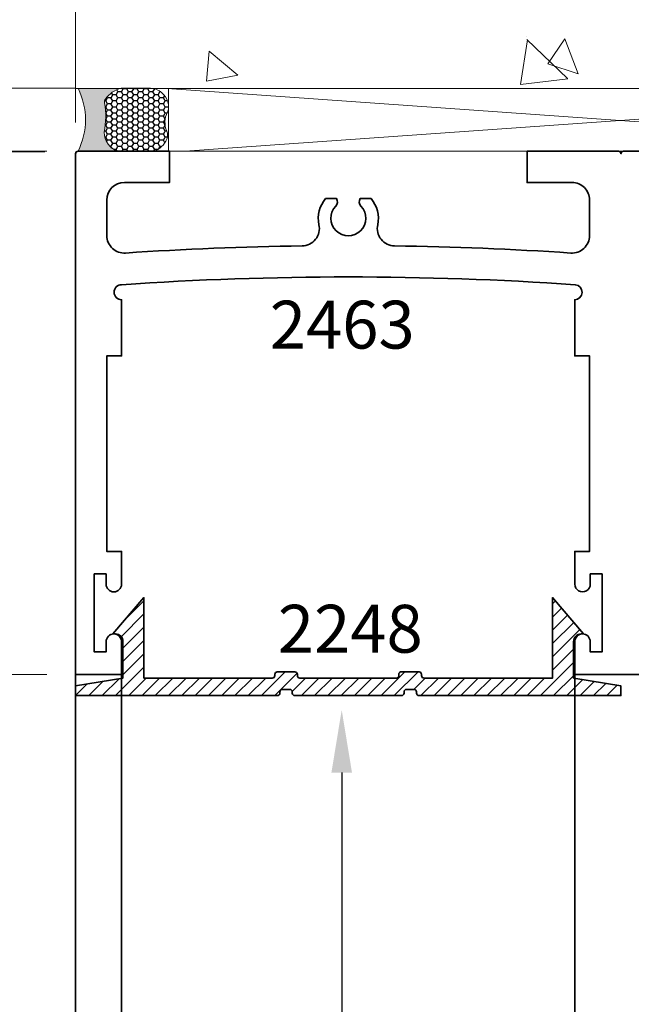
# Model space of a CAD drawing. Units: inches. Extents: x 10869 to 24807, y -8811 to -4237.
# Drawn here: x 11046 to 11048, y -4440 to -4436 of the extents above; entities that cross this region are included whole.
import ezdxf
from ezdxf import colors
from ezdxf.entities.mleader import LeaderData, LeaderLine
from ezdxf.math import Vec2, Vec3

# ---------------------------------------------------------------- set-up
doc = ezdxf.new("R2010")
doc.units = ezdxf.units.IN
doc.header["$LTSCALE"] = 0.5
doc.header["$MEASUREMENT"] = 0
doc.header["$PDSIZE"] = 1
doc.layers.get('Defpoints').update_dxf_attribs({"color": 251, "lineweight": 0})
for name, color, linetype, lineweight in [('By Others', 8, 'Continuous', 5), ('Dimensions', 7, 'Continuous', 13), ('PRLFrame', 134, 'Continuous', 35), ('PRLSetting', 6, 'Continuous', 20), ('Text', 252, 'Continuous', 30)]:
    doc.layers.add(name, color=color, linetype=linetype, lineweight=lineweight)
doc.styles.get("Standard").update_dxf_attribs({"font": 'arial.ttf'})
doc.dimstyles.new('PRL$0', dxfattribs={"dimtxt": 0.125, "dimasz": 0.125, "dimexe": 0.125, "dimexo": 0.0625, "dimgap": 0.0625, "dimtad": 1, "dimdec": 4, "dimzin": 3, "dimdsep": 46, "dimlunit": 4, "dimtxsty": 'Standard', "dimblk": 'ARCHTICK', "dimcen": 0, "dimclrd": 256, "dimclre": 256, "dimclrt": 256, "dimazin": 0, "dimtfac": 1, "dimtdec": 4, "dimtofl": 0, "dimtmove": 0, "dimatfit": 3, "dimfxl": 0.125, "dimtfill": 1, "dimfrac": 2, "dimtolj": 1, "dimtzin": 0, "dimlwd": -1, "dimlwe": -1, "dimarcsym": 0})

# ---------------------------------------------------------------- blocks, each defined once
blk = doc.blocks.new('Dynblock-Sealant3')
at = {"layer": 'PRLSetting', "lineweight": -3}
h = blk.add_hatch(dxfattribs=at)
h.set_pattern_fill('HONEY', color=256, scale=0.1666666666666666)
h.set_pattern_definition([(0, (0, 0), (0.03124999999999999, 0.0180421959121758), [0.02083333333333333, -0.04166666666666666]), (120, (0, 0), (-0.03124999999999998, 0.0180421959121758), [0.02083333333333332, -0.04166666666666664]), (59.99999999999999, (0, 0), (6.938893903907228e-18, 0.03608439182435161), [-0.04166666666666665, 0.02083333333333333])])
h.paths.add_polyline_path([(-0.1583744156338251, 0.2877946912706195, 0.197622861483537), (-0.16362861724856, 0.3109811814396535, 0.1781934081232639), (-0.2561978488301974, 0.375), (-0.4310222997784909, 0.375, 0.09541692369056783), (-0.4671145600077522, 0.3680490913411654, 0.3205653304227348), (-0.5389970698695228, 0.2585547271251669, 0.1070890218518376), (-0.5323692901004599, 0.2329292479413344, -0.2200532177392305), (-0.5286103470211716, 0.1199428811040467, 0.1971983640054528), (-0.5291107394211454, 0.07249129028127838, 0.2294187004762123), (-0.449864203179459, 0), (-0.2402519359384314, 0, 0.3435090603726153), (-0.1562500000000002, 0.113382104053017, -0.0900193469034897)])
at = {"layer": 'PRLSetting'}
h = blk.add_hatch(color=256, dxfattribs=at)
edge = h.paths.add_edge_path()
edge.add_line((0, 0.375), (-0.2561978488290507, 0.375))
edge.add_arc((-0.2968777799687814, 0.2172425456155906), 0.1629179892196556, 35.125767951114085, 75.54049043261023, ccw=False)
edge.add_arc((-0.189187712072453, 0.2930007706581819), 0.0312499999999845, -9.589877105315225, 35.125767951116984, ccw=False)
edge.add_arc((0.3231379503013159, 0.2064404742977786), 0.4883366330377227, 170.4101228946807, 190.9855794753516)
edge.add_arc((-0.2710315728108981, 0.1106123631234368), 0.1148149856163851, -74.4499340415818, 1.3823096407652997, ccw=False)
edge.add_line((-0.2402519359347934, 0), (3.810285420513537e-13, 0))
edge.add_arc((0.3731777901703026, 0.1875), 0.4176337068263481, 153.3231490947053, 206.6768509051579, ccw=False)
blk.add_lwpolyline([(-0.5323692901001777, 0.2329292479407741, -0.1073450320601699), (-0.5389995510668086, 0.2586179536283453, -0.3204104769671941), (-0.467114560007758, 0.3680490913411631, -0.09541692369342575), (-0.4310222997773963, 0.375), (-0.2561978488301975, 0.375, -0.1781934081275193), (-0.1636286172470136, 0.3109811814374552, -0.1976228614784485), (-0.1583744156341709, 0.2877946912685729, 0.09001934690241879), (-0.15625, 0.1133821040530165, -0.3435090603726143), (-0.2402519359384314, 0), (-0.4498642031794589, 0, -0.2294187004830065), (-0.5291107394223218, 0.0724912902842334, -0.1971983639969396), (-0.5286103470207308, 0.1199428811050893, 0.2200532177358061)], format="xyb", close=True, dxfattribs=at)
blk.add_arc((0.3731777901703026, 0.1875), 0.4176337068251677, 153.3231490946955, 206.6768509053045, dxfattribs=at)
blk = doc.blocks.new('_ArchTick')
at = {"color": 0, "linetype": 'ByBlock', "const_width": 0.15}
blk.add_lwpolyline([(-0.5, -0.5), (0.5, 0.5)], dxfattribs=at)
blk = doc.blocks.new('_Open')
at = {"color": 0, "linetype": 'ByBlock', "lineweight": -2}
for p, q in [((-1, 0.1666666666666667), (0, 0)), ((-1, -0.1666666666666667), (0, 0)), ((0, 0), (-1, 0))]:
    blk.add_line(p, q, dxfattribs=at)
blk = doc.blocks.new('*D68')
at = {"layer": 'Defpoints', "color": 0, "transparency": 16777216}
for p in [(11045.99988188549, -4436.45162915561), (11040.14131938739, -4450.210194938929), (11044.28592807293, -4450.210194938929)]:
    blk.add_point(p, dxfattribs=at)
at = {"layer": 'Dimensions', "transparency": 16777216}
for p, q in [((11045.87488188549, -4436.45162915561), (11039.89131938739, -4436.45162915561)), ((11040.14131938739, -4436.45162915561), (11040.14131938739, -4449.960194938929))]:
    blk.add_line(p, q, dxfattribs=at)
at = {"layer": 'Dimensions', "transparency": 16777216, "xscale": 0.25, "yscale": 0.25, "zscale": 0.25}
for name, p, rotation in [('_ArchTick', (11040.14131938739, -4436.45162915561), 90), ('_Open', (11040.14131938739, -4450.210194938929), 270)]:
    blk.add_blockref(name, p, dxfattribs=dict(at, rotation=rotation))
at = {"layer": 'Dimensions', "transparency": 16777216, "insert": (11039.88697081986, -4443.205912047272), "char_height": 0.25, "attachment_point": 5, "rotation": 90, "bg_fill": 3, "box_fill_scale": 1.25, "bg_fill_color": 256, "bg_fill_true_color": 13158600, "bg_fill_transparency": 0}
blk.add_mtext('\\A1;ROUGH OPENING', dxfattribs=at)
blk = doc.blocks.new('*D69')
at = {"layer": 'Defpoints', "color": 0, "transparency": 16777216}
for p in [(11045.99988188549, -4436.45162915561), (11041.52040359127, -4436.705871647928), (11045.99281081768, -4436.705871647928)]:
    blk.add_point(p, dxfattribs=at)
at = {"layer": 'Dimensions', "transparency": 16777216}
for p, q in [((11045.87488188549, -4436.45162915561), (11041.27040359127, -4436.45162915561)), ((11041.52040359127, -4436.45162915561), (11041.52040359127, -4436.705871647928)), ((11041.52040359127, -4436.578750401769), (11040.90005162314, -4436.58249779028)), ((11040.90005162314, -4436.58249779028), (11040.90005162314, -4437.387579645669)), ((11045.86781081768, -4436.705871647928), (11041.27040359127, -4436.705871647928))]:
    blk.add_line(p, q, dxfattribs=at)
at = {"layer": 'Dimensions', "transparency": 16777216, "xscale": 0.25, "yscale": 0.25, "zscale": 0.25}
for p, rotation in [((11041.52040359127, -4436.45162915561), 90), ((11041.52040359127, -4436.705871647928), 270)]:
    blk.add_blockref('_ArchTick', p, dxfattribs=dict(at, rotation=rotation))
at = {"layer": 'Dimensions', "transparency": 16777216, "insert": (11040.64578832164, -4436.985038717978), "char_height": 0.25, "attachment_point": 5, "rotation": 90, "bg_fill": 3, "box_fill_scale": 1.25, "bg_fill_color": 256, "bg_fill_true_color": 13158600, "bg_fill_transparency": 0}
blk.add_mtext('\\A1;1/4"', dxfattribs=at)
blk = doc.blocks.new('*D70')
at = {"layer": 'Defpoints', "color": 0, "transparency": 16777216}
for p in [(11045.99988188549, -4436.702942715738), (11041.52040359127, -4450.210194938929), (11044.28592807293, -4450.210194938929)]:
    blk.add_point(p, dxfattribs=at)
at = {"layer": 'Dimensions', "transparency": 16777216}
for p, q in [((11045.87488188549, -4436.702942715738), (11041.27040359127, -4436.702942715738)), ((11041.52040359127, -4436.702942715738), (11041.52040359127, -4449.960194938929))]:
    blk.add_line(p, q, dxfattribs=at)
at = {"layer": 'Dimensions', "transparency": 16777216, "xscale": 0.25, "yscale": 0.25, "zscale": 0.25}
for name, p, rotation in [('_ArchTick', (11041.52040359127, -4436.702942715738), 90), ('_Open', (11041.52040359127, -4450.210194938929), 270)]:
    blk.add_blockref(name, p, dxfattribs=dict(at, rotation=rotation))
at = {"layer": 'Dimensions', "transparency": 16777216, "insert": (11041.26605502374, -4443.331568827336), "char_height": 0.25, "attachment_point": 5, "rotation": 90, "bg_fill": 3, "box_fill_scale": 1.25, "bg_fill_color": 256, "bg_fill_true_color": 13158600, "bg_fill_transparency": 0}
blk.add_mtext('\\A1;NET FRAME DIMENSION', dxfattribs=at)
blk = doc.blocks.new('*D71')
at = {"layer": 'Defpoints', "color": 0, "transparency": 16777216}
for p in [(11045.99988188549, -4436.702942715738), (11042.91186213879, -4438.792872457483), (11045.99988188549, -4438.792872457483)]:
    blk.add_point(p, dxfattribs=at)
at = {"layer": 'Dimensions', "transparency": 16777216}
for p, q in [((11045.87488188549, -4436.702942715738), (11042.66186213879, -4436.702942715738)), ((11042.91186213879, -4436.702942715738), (11042.91186213879, -4438.792872457483)), ((11045.87488188549, -4438.792872457483), (11042.66186213879, -4438.792872457483))]:
    blk.add_line(p, q, dxfattribs=at)
at = {"layer": 'Dimensions', "transparency": 16777216, "xscale": 0.25, "yscale": 0.25, "zscale": 0.25}
for p, rotation in [((11042.91186213879, -4436.702942715738), 90), ((11042.91186213879, -4438.792872457483), 270)]:
    blk.add_blockref('_ArchTick', p, dxfattribs=dict(at, rotation=rotation))
at = {"layer": 'Dimensions', "transparency": 16777216, "insert": (11042.65759883728, -4437.747907586613), "char_height": 0.25, "attachment_point": 5, "rotation": 90, "bg_fill": 3, "box_fill_scale": 1.25, "bg_fill_color": 256, "bg_fill_true_color": 13158600, "bg_fill_transparency": 0}
blk.add_mtext('\\A1;2 1/16"', dxfattribs=at)
blk = doc.blocks.new('*D73')
at = {"layer": 'Defpoints', "color": 0, "transparency": 16777216}
for p in [(11045.98988188549, -4438.792872457483), (11042.91186213879, -4440.952872457443), (11048.50272210075, -4440.952872457443)]:
    blk.add_point(p, dxfattribs=at)
at = {"layer": 'Dimensions', "transparency": 16777216}
for p, q in [((11045.86488188549, -4438.792872457483), (11042.66186213879, -4438.792872457483)), ((11042.91186213879, -4438.792872457483), (11042.91186213879, -4440.952872457443)), ((11048.37772210075, -4440.952872457443), (11042.66186213879, -4440.952872457443))]:
    blk.add_line(p, q, dxfattribs=at)
at = {"layer": 'Dimensions', "transparency": 16777216, "xscale": 0.25, "yscale": 0.25, "zscale": 0.25}
for p, rotation in [((11042.91186213879, -4438.792872457483), 90), ((11042.91186213879, -4440.952872457443), 270)]:
    blk.add_blockref('_ArchTick', p, dxfattribs=dict(at, rotation=rotation))
at = {"layer": 'Dimensions', "transparency": 16777216, "insert": (11042.65751357126, -4439.872872457466), "char_height": 0.25, "attachment_point": 5, "rotation": 90, "bg_fill": 3, "box_fill_scale": 1.25, "bg_fill_color": 256, "bg_fill_true_color": 13158600, "bg_fill_transparency": 0}
blk.add_mtext('\\A1;2 3/16"', dxfattribs=at)
blk = doc.blocks.new('*D74')
at = {"layer": 'Defpoints', "color": 0, "transparency": 16777216}
for p in [(11045.98988188549, -4432.398361927206), (11045.98988188549, -4436.712942715738), (11050.34651474102, -4436.712942715738)]:
    blk.add_point(p, dxfattribs=at)
at = {"layer": 'Dimensions', "transparency": 16777216}
for p, q in [((11045.98988188549, -4436.587942715738), (11045.98988188549, -4432.148361927206)), ((11050.34651474102, -4436.587942715738), (11050.34651474102, -4432.148361927206)), ((11050.34651474102, -4432.398361927206), (11045.98988188549, -4432.398361927206))]:
    blk.add_line(p, q, dxfattribs=at)
at = {"layer": 'Dimensions', "transparency": 16777216, "xscale": 0.25, "yscale": 0.25, "zscale": 0.25, "rotation": 180}
blk.add_blockref('_ArchTick', (11045.98988188549, -4432.398361927206), dxfattribs=at)
at = {"layer": 'Dimensions', "transparency": 16777216, "xscale": 0.25, "yscale": 0.25, "zscale": 0.25}
blk.add_blockref('_ArchTick', (11050.34651474102, -4432.398361927206), dxfattribs=at)
at = {"layer": 'Dimensions', "transparency": 16777216, "insert": (11048.16819831326, -4432.144013359675), "char_height": 0.25, "attachment_point": 5, "bg_fill": 3, "box_fill_scale": 1.25, "bg_fill_color": 256, "bg_fill_true_color": 13158600, "bg_fill_transparency": 0}
blk.add_mtext('\\A1;4 3/8"', dxfattribs=at)

msp = doc.modelspace()

# ---------------------------------------------------------------- hatches: boundary and pattern name
at = {"layer": 'By Others'}
h = msp.add_hatch(dxfattribs=at)
h.set_pattern_fill('AR-CONC', color=256, scale=0.2, angle=-90.00000000000001)
h.set_pattern_definition([(320, (83.69851986906542, 1184.030168436187), (-0.1255042699651905, -1.434520365201507), [0.15, -1.65]), (265, (83.69851986906542, 1184.030168436187), (1.504384267400024, 0.2775026672259998), [0.12, -1.32]), (10.45144445999999, (83.68806118106477, 1183.910625074187), (1.378879981937259, -1.157017693454224), [0.127480384, -1.402284224]), (316.1842, (84.09851986906506, 1184.030168436187), (-0.3310385615861534, -2.134482661343145), [0.225, -2.475]), (6.63563548999999, (84.07093325506503, 1183.852294946187), (1.948237201549101, -1.869323891348457), [0.191220684, -2.10342752]), (261.18416399, (84.09851986906506, 1184.030168436187), (1.94823720053998, -1.869323890109547), [0.18, -1.980000002]), (291, (83.9985198690647, 1183.830168436187), (-0.8052377813306779, -1.193814104236923), [0.15, -1.65]), (236, (83.9985198690647, 1183.830168436187), (1.450300090093706, -0.4866306638431637), [0.12, -1.32]), (341.4514447399999, (83.93141672106503, 1183.730683928186), (0.6450623056127075, -1.680444753459942), [0.12748038, -1.402284224]), (307.5, (83.69851986906542, 1184.030168436187), (0.6657877076626231, -0.02431971063458145), [0, -1.303999999999999, 0, -1.339999999999999, 0, -1.324999999999999]), (277.5, (83.69851986906542, 1184.030168436187), (0.7888234237647204, -0.5261390748842973), [0, -0.764, 0, -1.274, 0, -0.505]), (237.5, (83.69851986906542, 1184.476168436187), (-0.04510974346875968, -1.067644872344818), [0, -0.5, 0, -1.56, 0, -2.07]), (227.5, (83.69851986906542, 1184.676168436186), (0.2002099646646353, -1.166372338684772), [0, -0.6499999999999996, 0, -1.035999999999999, 0, -1.469999999999999])])
h.paths.add_polyline_path([(11052.94408896153, -4434.557974712749), (11052.94408896153, -4436.452942715736), (11045.98988188549, -4436.452942715736), (11045.98988188549, -4436.45162915561), (11044.32620896776, -4436.45162915561), (11044.32620896776, -4434.557974712749)])
at = {"layer": 'PRLFrame'}
h = msp.add_hatch(dxfattribs=at)
h.set_pattern_fill('ANSI31', color=256, scale=0.3)
h.set_pattern_definition([(45, (907.0243955838905, 576.4453242605841), (-0.02651650429449553, 0.02651650429449553), [])])
edge = h.paths.add_edge_path()
edge.add_line((11046.26336408931, -4438.807061221656), (11046.50336408931, -4438.807061221656))
edge.add_line((11046.50336408931, -4438.807061221656), (11046.50336408931, -4438.807061240126))
edge.add_line((11046.50336408931, -4438.807061240126), (11046.69236409519, -4438.807061240126))
edge.add_line((11046.69236409519, -4438.807061240126), (11046.69236409519, -4438.807061221656))
edge.add_line((11046.69236409519, -4438.807061221656), (11046.77584183944, -4438.807061221656))
edge.add_arc((11046.77584183944, -4438.797061221656), 0.01000000000021828, 270, 360)
edge.add_line((11046.78584183944, -4438.797061221656), (11046.78584183944, -4438.792061221657))
edge.add_arc((11046.79584183944, -4438.792061221657), 0.01000000000021828, 90, 180, ccw=False)
edge.add_line((11046.79584183944, -4438.782061221656), (11046.86584183944, -4438.782061221656))
edge.add_arc((11046.86584183944, -4438.792061221658), 0.01000000000112777, 5.211006737226853e-09, 90, ccw=False)
edge.add_line((11046.87584183944, -4438.792061221657), (11046.87584183944, -4438.797061221656))
edge.add_arc((11046.88584183944, -4438.797061221657), 0.01000000000021828, 179.999999994789, 269.9999999895779)
edge.add_line((11046.88584183944, -4438.807061221656), (11047.27188635094, -4438.807061221656))
edge.add_arc((11047.27188635094, -4438.797061221656), 0.01000000000021828, 269.9999999895779, 360)
edge.add_line((11047.28188635094, -4438.797061221656), (11047.28188635094, -4438.788554308763))
edge.add_arc((11047.29125126215, -4438.792061221657), 0.01000000000027582, 90, 159.4703967188192, ccw=False)
edge.add_line((11047.29125126215, -4438.782061221656), (11047.36188635094, -4438.782061221656))
edge.add_arc((11047.36188635094, -4438.792061221656), 0.009999999999308784, -5.211006737226853e-09, 89.99999998957799, ccw=False)
edge.add_line((11047.37188635094, -4438.792061221657), (11047.37188635094, -4438.797061221656))
edge.add_arc((11047.38188635094, -4438.797061221656), 0.01000000000021828, 180, 270)
edge.add_line((11047.38188635094, -4438.807061221656), (11047.46536409519, -4438.807061221656))
edge.add_line((11047.46536409519, -4438.807061221656), (11047.46536409519, -4438.807061240126))
edge.add_line((11047.46536409519, -4438.807061240126), (11047.65436408931, -4438.807061240126))
edge.add_line((11047.65436408931, -4438.807061240126), (11047.65436408931, -4438.807061221656))
edge.add_line((11047.65436408931, -4438.807061221656), (11047.89501456183, -4438.807061221656))
edge.add_line((11047.89501456183, -4438.807061221656), (11047.89501456183, -4438.485667064369))
edge.add_line((11047.89501456183, -4438.485667064369), (11048.01901456183, -4438.630872457481))
edge.add_line((11048.01901456183, -4438.630872457481), (11048.00901456183, -4438.630872457481))
edge.add_arc((11048.00901456183, -4438.660872457481), 0.02999999999974534, 90, 179.999999998263)
edge.add_line((11047.97901456183, -4438.66087245748), (11047.97901456183, -4438.807061240126))
edge.add_line((11047.97901456183, -4438.807061240126), (11047.98001467323, -4438.807061240126))
edge.add_line((11047.98001467323, -4438.807061240126), (11048.16851456183, -4438.838311221656))
edge.add_line((11048.16851456183, -4438.838311221656), (11048.16851456183, -4438.877061221656))
edge.add_line((11048.16851456183, -4438.877061221656), (11047.36188635094, -4438.877061221656))
edge.add_arc((11047.36188635094, -4438.867061221655), 0.01000000000112777, 180.000000005211, 270.000000010422, ccw=False)
edge.add_line((11047.35188635094, -4438.867061221656), (11047.35188635094, -4438.862061221656))
edge.add_arc((11047.34188635094, -4438.862061221655), 0.00999999999839929, 359.999999994789, 450)
edge.add_line((11047.34188635094, -4438.852061221656), (11047.31188635094, -4438.852061221656))
edge.add_arc((11047.31188635094, -4438.862061221656), 0.01000000000021828, 89.99999998957796, 180)
edge.add_line((11047.30188635094, -4438.862061221656), (11047.30188635094, -4438.867061221656))
edge.add_arc((11047.29188635094, -4438.867061221656), 0.01000000000021828, -90, 0, ccw=False)
edge.add_line((11047.29188635094, -4438.877061221656), (11047.07918932557, -4438.877061221656))
edge.add_line((11047.07918932557, -4438.877061221656), (11046.86584183944, -4438.877061221656))
edge.add_arc((11046.86584183944, -4438.867061221657), 0.00999999999839929, 180, 270, ccw=False)
edge.add_line((11046.85584183944, -4438.867061221657), (11046.85584183944, -4438.862061221656))
edge.add_arc((11046.84584183944, -4438.862061221656), 0.01000000000021828, 0, 90)
edge.add_line((11046.84584183944, -4438.852061221656), (11046.81584183944, -4438.852061221656))
edge.add_arc((11046.81584183944, -4438.862061221656), 0.01000000000021828, 90, 180)
edge.add_line((11046.80584183944, -4438.862061221656), (11046.80584183944, -4438.870568134549))
edge.add_arc((11046.79647692823, -4438.867061221657), 0.009999999999956866, 270, 339.47039672369925, ccw=False)
edge.add_line((11046.79647692823, -4438.877061221656), (11045.98986408931, -4438.877061221656))
edge.add_line((11045.98986408931, -4438.877061221656), (11045.98986408931, -4438.838311221656))
edge.add_line((11045.98986408931, -4438.838311221656), (11046.17936408931, -4438.806895439164))
edge.add_line((11046.17936408931, -4438.806895439164), (11046.17936408931, -4438.66087245748))
edge.add_arc((11046.14936408931, -4438.660872457481), 0.03000000000065484, 1.737006929998693e-09, 90)
edge.add_line((11046.14936408931, -4438.630872457481), (11046.13936408931, -4438.630872457481))
edge.add_line((11046.13936408931, -4438.630872457481), (11046.26336408931, -4438.485667064369))
edge.add_line((11046.26336408931, -4438.485667064369), (11046.26336408931, -4438.807061221656))

# ---------------------------------------------------------------- linework, layer by layer
at = {"layer": 'By Others'}
msp.add_lwpolyline([(11052.94408896153, -4434.557974712749), (11052.94408896153, -4436.452942715736), (11045.98988188549, -4436.452942715736), (11045.98988188549, -4436.45162915561), (11044.32620896776, -4436.45162915561), (11044.32620896776, -4434.557974712749), (11052.94408896153, -4434.557974712749)], dxfattribs=at)
at = {"layer": 'PRLFrame'}
for p, q in [((11045.98988188549, -4438.792872457481), (11045.98988188549, -4450.210194938927)), ((11045.98988188549, -4450.210194938927), (11045.98988188549, -4438.792872457481)), ((11046.17389087317, -4450.210194938927), (11046.17389087317, -4438.792872457481)), ((11047.98389087317, -4450.210194938927), (11047.98389087317, -4438.792872457481))]:
    msp.add_line(p, q, dxfattribs=at)
msp.add_lwpolyline([(11048.35220730094, -4438.792872457481), (11048.16819831325, -4438.792872457481), (11047.98389087317, -4438.792872457481), (11047.98389087317, -4438.661872457482, -1), (11048.04589087317, -4438.661872457482), (11048.04589087317, -4438.702872457481), (11048.09289087317, -4438.702872457481), (11048.09289087317, -4438.390872457481), (11048.04589087317, -4438.390872457481), (11048.04589087317, -4438.431872457482, -1), (11047.98389087317, -4438.43187245748), (11047.98389087317, -4438.390872457481), (11047.98389087317, -4438.300872457481), (11048.04289087317, -4438.300872457481), (11048.04289087317, -4437.520366380955), (11047.98389087317, -4437.520366380955), (11047.98389087317, -4437.29590724324, 0.9423752657699254), (11047.98594119805, -4437.236047871065, 0.03425379650274804), (11046.17389087317, -4437.235907243241, 1), (11046.17389087317, -4437.29590724324), (11046.17389087317, -4437.520366380955), (11046.11489087317, -4437.520366380955), (11046.11489087317, -4438.300872457481), (11046.17389087317, -4438.300872457481), (11046.17389087317, -4438.390872457481), (11046.17389087317, -4438.43187245748, -1), (11046.11189087317, -4438.43187245748), (11046.11189087317, -4438.390872457481), (11046.06489087317, -4438.390872457481), (11046.06489087317, -4438.702872457481), (11046.11189087317, -4438.702872457481), (11046.11189087317, -4438.661872457482, -1), (11046.17389087317, -4438.661872457482), (11046.17389087317, -4438.792872457481), (11045.98988188549, -4438.792872457481), (11045.98988188549, -4436.712942715738, -0.4142135623730523), (11045.99988188549, -4436.702942715738), (11046.36488188549, -4436.702942715738), (11046.36488188549, -4436.827942715738), (11046.18489087317, -4436.827942715738, 0.4142135623730734), (11046.11489087317, -4436.897942715739), (11046.11489087317, -4437.039718716907, 0.4338540868403902), (11046.1895486147, -4437.10956358389, -0.01320501484370688), (11046.89483270282, -4437.081210102633, 0.4741698050663934), (11046.96227112163, -4436.996346844515, -0.236203093706985), (11046.9888228188, -4436.892294913818), (11047.03232833285, -4436.892294913823, -0.3382016006016078), (11047.02896051922, -4436.922456320664, 2.341209861848206), (11047.13010418503, -4436.922456320664, -0.3382016006016083), (11047.12673637141, -4436.892294913823), (11047.17024188545, -4436.892294913818, -0.2362282248010637), (11047.19679115503, -4436.996358009048, 0.4741698050663437), (11047.26422149355, -4437.081227687713, -0.0131812077591798), (11047.96823313165, -4437.10956358389, 0.433854086840352), (11048.04289087317, -4437.039718716907), (11048.04289087317, -4436.897942715739, 0.4142135623730988), (11047.97289087317, -4436.827942715738), (11047.79319831325, -4436.827942715738), (11047.79319831325, -4436.702942715738), (11048.15819831326, -4436.702942715738, -0.414213562368784), (11048.16819831325, -4436.712942715738, -0.4142135623770684), (11048.17819831326, -4436.702942715738), (11048.54319831325, -4436.702942715738)], format="xyb", dxfattribs=at)
msp.add_lwpolyline([(11046.26336408931, -4438.807061221656), (11046.50336408931, -4438.807061221656), (11046.50336408931, -4438.807061240126), (11046.69236409519, -4438.807061240126), (11046.69236409519, -4438.807061221656), (11046.77584183944, -4438.807061221656, 0.4142135623775695), (11046.78584183944, -4438.797061221656), (11046.78584183944, -4438.792061221657, -0.4142135623730951), (11046.79584183944, -4438.782061221656), (11046.86584183944, -4438.782061221656, -0.4142135623687248), (11046.87584183944, -4438.792061221657), (11046.87584183944, -4438.797061221656, 0.4142135623704937), (11046.88584183944, -4438.807061221656), (11046.88584183944, -4438.807061221656, 0.0002965640507052418), (11046.88584183944, -4438.807061221656), (11047.27188635094, -4438.807061221656, 0.4142135623734072), (11047.28188635094, -4438.797061221656), (11047.28188635094, -4438.788554308763, -0.3127600765208332), (11047.29125126215, -4438.782061221656), (11047.36188635094, -4438.782061221656, -0.4142135623703895), (11047.37188635094, -4438.792061221657), (11047.37188635094, -4438.797061221656, 0.4142135623686205), (11047.38188635094, -4438.807061221656), (11047.46536409519, -4438.807061221656), (11047.46536409519, -4438.807061240126), (11047.65436408931, -4438.807061240126), (11047.65436408931, -4438.807061221656), (11047.89501456183, -4438.807061221656), (11047.89501456183, -4438.485667064369), (11048.01901456183, -4438.630872457481), (11048.00901456183, -4438.630872457481, 0.4142135623730951), (11047.97901456183, -4438.66087245748), (11047.97901456183, -4438.807061240126), (11047.98001467323, -4438.807061240126), (11048.16851456183, -4438.838311221656), (11048.16851456183, -4438.877061221656), (11047.36188635094, -4438.877061221656, -0.4142135623730951), (11047.35188635094, -4438.867061221656), (11047.35188635094, -4438.862061221656, 0.4142135623730951), (11047.34188635094, -4438.852061221656), (11047.31188635094, -4438.852061221656, 0.4142135623730951), (11047.30188635094, -4438.862061221656), (11047.30188635094, -4438.867061221656, -0.4142135623727828), (11047.29188635094, -4438.877061221656), (11047.07918932557, -4438.877061221656), (11046.86584183944, -4438.877061221656, -0.4142135623703895), (11046.85584183944, -4438.867061221657), (11046.85584183944, -4438.862061221656, 0.4142135623686205), (11046.84584183944, -4438.852061221656), (11046.81584183944, -4438.852061221656, 0.4142135623730951), (11046.80584183944, -4438.862061221656), (11046.80584183944, -4438.870568134549, -0.3127600765420047), (11046.79647692823, -4438.877061221656), (11045.98986408931, -4438.877061221656), (11045.98986408931, -4438.838311221656), (11046.17936408931, -4438.806895439164), (11046.17936408931, -4438.66087245748, 0.4142135623730951), (11046.14936408931, -4438.630872457481), (11046.13936408931, -4438.630872457481), (11046.26336408931, -4438.485667064369)], format="xyb", close=True, dxfattribs=at)
at = {"layer": 'PRLSetting'}
for p, q in [((11049.90803203674, -4436.702942715738), (11046.35603262611, -4436.452942715736)), ((11046.42836930963, -4436.702942715738), (11049.97549234672, -4436.45328592902))]:
    msp.add_line(p, q, dxfattribs=at)
msp.add_lwpolyline([(11049.97549234672, -4436.702942715738), (11049.97549234672, -4436.452942715736), (11046.3609257001, -4436.452942715736), (11046.3609257001, -4436.702942715738)], close=True, dxfattribs=at)

# ---------------------------------------------------------------- block references
at = {"layer": 'PRLSetting', "xscale": -0.6701694936796081, "yscale": 0.6701694936796081, "zscale": 0.6701694936796081}
msp.add_blockref('Dynblock-Sealant3', (11045.99988188549, -4436.702942715738), dxfattribs=at)

# ---------------------------------------------------------------- texts
at = {"layer": 'Text', "lineweight": -3}
for s, p in [('2463', (11046.76576423693, -4437.491143436946)), ('2248', (11046.79789706297, -4438.705531792988))]:
    msp.add_text(s, height=0.1910968739306079, dxfattribs=at).set_placement(p)

# ---------------------------------------------------------------- leaders
at = {"layer": 'Text'}
ml = msp.add_multileader_mtext('Standard', dxfattribs=at)
ml.set_content('\\A1;{\\f@Arial Unicode MS|b0|i0|c0|p34;2-3/16" WIDE BEAUTY CAP\\P6063-T5 ALUMINUM \\PWITH  628 / CLEAR ANODIZED FINISH}', color=256)
ml.set_leader_properties()
ml.build(insert=Vec2(0, 0))
ml.multileader.update_dxf_attribs({"dogleg_length": 0.2039590759959961, "arrow_head_size": 0.25, "scale": 2})
ctx = ml.context
ctx.base_point, ctx.scale, ctx.char_height, ctx.arrow_head_size, ctx.landing_gap_size, ctx.plane_origin = Vec3(11053.0997598566, -4443.726123369652), 2, 0.25, 0.25, 0.125, Vec3(11051.071202133, -4443.681204634319)
notes = []
notes.append((ctx, [(0, (1, 1, 0), (11047.05299381514, -4443.726123369652), (1, 0), 6.046766041467065, [(0, [(11047.05305736267, -4438.934428911005)], 0, [])])]))
ctx.mtext.insert, ctx.mtext.width, ctx.mtext.flow_direction = Vec3(11053.2247598566, -4443.598991718902), 5.839385461998972, 5
for ctx, leaders in notes:
    for number, flags, end, landing, length, lines in leaders:
        leader = LeaderData()
        leader.index, (leader.has_last_leader_line, leader.has_dogleg_vector, leader.attachment_direction) = number, flags
        leader.last_leader_point, leader.dogleg_vector, leader.dogleg_length = Vec3(end), Vec3(landing), length
        for number, points, colour, breaks in lines:
            line = LeaderLine()
            line.index, line.vertices, line.color, line.breaks = number, Vec3.list(points), colors.encode_raw_color(colour), breaks
            leader.lines.append(line)
        ctx.leaders.append(leader)

# ---------------------------------------------------------------- next in the draw order: dimensions: what is measured, and where the dimension line sits
at = {"layer": 'Dimensions'}
dim = msp.add_linear_dim(base=(11040.14131938739, -4450.210194938929), p1=(11045.99988188549, -4436.451629155608), p2=(11044.28592807293, -4450.210194938927), angle=270, text='ROUGH OPENING', dimstyle='PRL$0', override={"dimblk1": 'ArchTick', "dimblk2": 'Open', "dimsah": 1, "dimse2": 1}, dxfattribs=at)
dim.commit()
dim.dimension.update_dxf_attribs({"geometry": '*D68', "text_midpoint": (11039.88697081986, -4443.205912047272)})

# ---------------------------------------------------------------- next in the draw order: dimensions: what is measured, and where the dimension line sits
dim = msp.add_linear_dim(base=(11041.52040359127, -4436.705871647928), p1=(11045.99988188549, -4436.451629155608), p2=(11045.99281081768, -4436.705871647926), angle=90, dimstyle='PRL$0', dxfattribs=at)
dim.commit()
dim.dimension.update_dxf_attribs({"geometry": '*D69', "text_midpoint": (11040.90005162314, -4436.707497790283), "dimtype": 160})

# ---------------------------------------------------------------- next in the draw order: dimensions: what is measured, and where the dimension line sits
dim = msp.add_linear_dim(base=(11041.52040359127, -4450.210194938929), p1=(11045.99988188549, -4436.702942715736), p2=(11044.28592807293, -4450.210194938927), angle=270, text='NET FRAME DIMENSION', dimstyle='PRL$0', override={"dimblk1": 'ArchTick', "dimblk2": 'Open', "dimsah": 1, "dimse2": 1}, dxfattribs=at)
dim.commit()
dim.dimension.update_dxf_attribs({"geometry": '*D70', "text_midpoint": (11041.26605502374, -4443.331568827336)})

# ---------------------------------------------------------------- next in the draw order: dimensions: what is measured, and where the dimension line sits
dim = msp.add_linear_dim(base=(11042.91186213879, -4438.792872457483), p1=(11045.99988188549, -4436.702942715736), p2=(11045.99988188549, -4438.792872457481), angle=90, dimstyle='PRL$0', dxfattribs=at)
dim.commit()
dim.dimension.update_dxf_attribs({"geometry": '*D71', "text_midpoint": (11042.65759883728, -4437.747907586613)})

# ---------------------------------------------------------------- next in the draw order: dimensions: what is measured, and where the dimension line sits
dim = msp.add_linear_dim(base=(11045.98988188549, -4432.398361927206), p1=(11050.34651474102, -4436.712942715738), p2=(11045.98988188549, -4436.712942715738), dimstyle='PRL$0', dxfattribs=at)
dim.commit()
dim.dimension.update_dxf_attribs({"geometry": '*D74', "text_midpoint": (11048.16819831326, -4432.144013359675)})
dim = msp.add_linear_dim(base=(11042.91186213879, -4440.952872457443), p1=(11045.98988188549, -4438.792872457481), p2=(11048.50272210075, -4440.952872457441), angle=90, dimstyle='PRL$0', dxfattribs=at)
dim.commit()
dim.dimension.update_dxf_attribs({"geometry": '*D73', "text_midpoint": (11042.65751357126, -4439.872872457466)})

# ---------------------------------------------------------------- next in the draw order: leaders
at = {"layer": 'Text'}
ml = msp.add_multileader_mtext('Standard', dxfattribs=at)
ml.set_content('{\\f@Arial Unicode MS|b0|i0|c0|p34;SEALANT & BACKER ROD / SHIM\\P(AS REQUIRED)}', color=256)
ml.set_leader_properties()
ml.build(insert=Vec2(0, 0))
ml.multileader.update_dxf_attribs({"dogleg_length": 0.2039590759959961, "arrow_head_size": 0.25, "scale": 2})
ctx = ml.context
ctx.base_point, ctx.scale, ctx.char_height, ctx.arrow_head_size, ctx.landing_gap_size, ctx.plane_origin = Vec3(11031.75744193612, -4438.016132265472), 2, 0.25, 0.25, 0.125, Vec3(11029.60054120722, -4438.598505574464)
notes = []
notes.append((ctx, [(0, (1, 1, 0), (11028.79233717158, -4438.016132265472), (1, 0), 2.96510476454577, [(0, [(11028.79210424275, -4436.607940688108)], 0, [])])]))
ctx.mtext.insert, ctx.mtext.width, ctx.mtext.flow_direction = Vec3(11031.88244193612, -4437.862312347327), 7.846600085882528, 5
for ctx, leaders in notes:
    for number, flags, end, landing, length, lines in leaders:
        leader = LeaderData()
        leader.index, (leader.has_last_leader_line, leader.has_dogleg_vector, leader.attachment_direction) = number, flags
        leader.last_leader_point, leader.dogleg_vector, leader.dogleg_length = Vec3(end), Vec3(landing), length
        for number, points, colour, breaks in lines:
            line = LeaderLine()
            line.index, line.vertices, line.color, line.breaks = number, Vec3.list(points), colors.encode_raw_color(colour), breaks
            leader.lines.append(line)
        ctx.leaders.append(leader)

doc.saveas('drawing.dxf')
